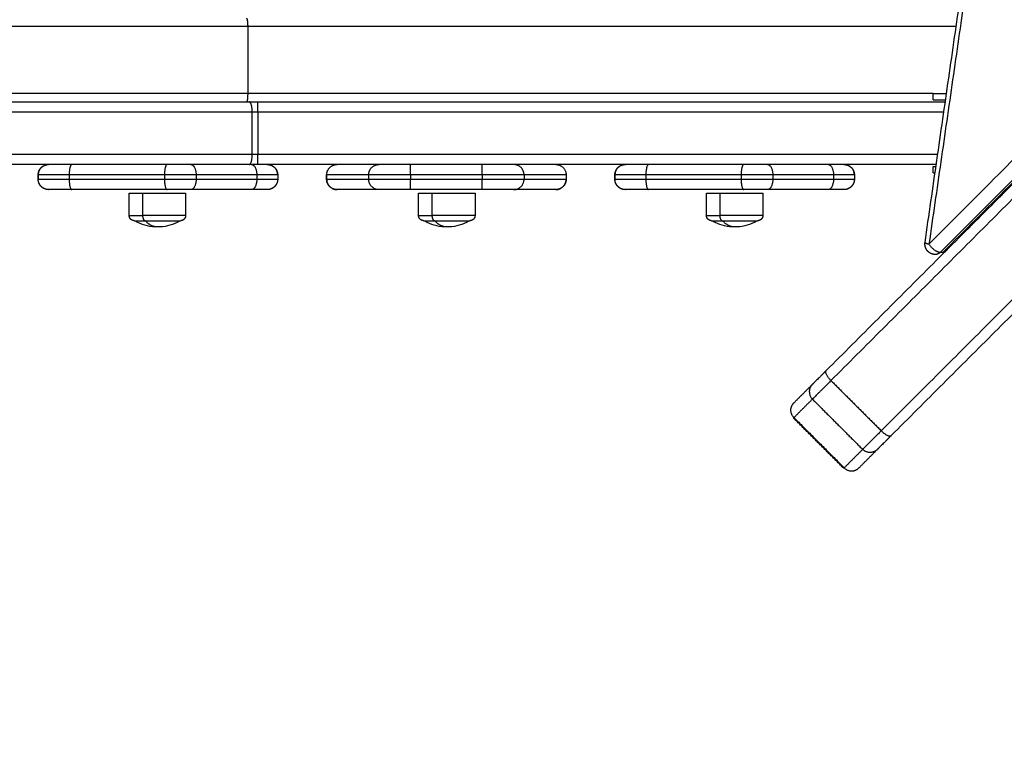
# Model space of a CAD drawing. Units: millimetres. Extents: x 0 to 18.1, y 0 to 17.8.
# Drawn here: x 7.8 to 8.3, y 5.3 to 5.6 of the extents above; entities that cross this region are included whole.
import ezdxf

# ---------------------------------------------------------------- set-up
doc = ezdxf.new("R2010")
doc.units = ezdxf.units.MM
doc.layers.add('DIASTASEIS', color=253, linetype='Continuous', lineweight=5)
doc.layers.add('Make2D$Visible$Curves', color=7, linetype='Continuous')
doc.layers.add('Make2D$Visible$Tangents', color=8, linetype='Continuous')
doc.styles.get("Standard").update_dxf_attribs({"font": 'ARIALN.TTF'})
doc.dimstyles.new('STANDARD_ACAD', dxfattribs={"dimtxt": 0.18, "dimasz": 0.15, "dimexe": 0.18, "dimexo": 0.0625, "dimgap": 0.09, "dimtad": 0, "dimtih": 1, "dimtoh": 1, "dimzin": 0, "dimdsep": 46, "dimtxsty": 'Standard', "dimblk": 'OBLIQUE', "dimcen": 0.09, "dimadec": 0, "dimazin": 0, "dimtfac": 1, "dimtofl": 0, "dimtmove": 0, "dimatfit": 3, "dimfxl": 1, "dimtolj": 1, "dimtzin": 0, "dimarcsym": 0})

# ---------------------------------------------------------------- blocks, each defined once
blk = doc.blocks.new('_Oblique')
at = {"color": 0, "linetype": 'ByBlock', "lineweight": -2, "transparency": 16777216}
blk.add_line((-0.5, -0.5), (0.5, 0.5), dxfattribs=at)
blk = doc.blocks.new('*D58')
at = {"layer": 'Defpoints', "color": 0}
for p in [(3.58641, 6.47556), (9.36778, 5.44798), (9.36778, 0.74447)]:
    blk.add_point(p, dxfattribs=at)
at = {"layer": 'DIASTASEIS', "color": 0, "lineweight": -2}
for p, q in [((3.58641, 6.41306), (3.58641, 0.56447)), ((9.36778, 5.38548), (9.36778, 0.56447)), ((3.58641, 0.74447), (6.19562, 0.74447)), ((9.36778, 0.74447), (6.75858, 0.74447))]:
    blk.add_line(p, q, dxfattribs=at)
at = {"layer": 'DIASTASEIS', "color": 0, "linetype": 'ByBlock', "lineweight": -2, "xscale": 0.15, "yscale": 0.15, "zscale": 0.15, "rotation": 180}
blk.add_blockref('_Oblique', (3.58641, 0.74447), dxfattribs=at)
at = {"layer": 'DIASTASEIS', "color": 0, "linetype": 'ByBlock', "lineweight": -2, "xscale": 0.15, "yscale": 0.15, "zscale": 0.15}
blk.add_blockref('_Oblique', (9.36778, 0.74447), dxfattribs=at)
at = {"layer": 'DIASTASEIS', "color": 0, "insert": (6.4771, 0.74447), "char_height": 0.18, "attachment_point": 5}
blk.add_mtext('\\A1;\\A1;5.80', dxfattribs=at)
blk = doc.blocks.new('*D60')
at = {"layer": 'Defpoints', "color": 0}
for p in [(1.78139, 6.40327), (10.86796, 5.41895), (10.86796, 0.18)]:
    blk.add_point(p, dxfattribs=at)
at = {"layer": 'DIASTASEIS', "color": 0, "lineweight": -2}
for p, q in [((1.78139, 6.34077), (1.78139, 0)), ((10.86796, 5.35645), (10.86796, 0)), ((1.78139, 0.18), (6.0432, 0.18)), ((10.86796, 0.18), (6.60616, 0.18))]:
    blk.add_line(p, q, dxfattribs=at)
at = {"layer": 'DIASTASEIS', "color": 0, "linetype": 'ByBlock', "lineweight": -2, "xscale": 0.15, "yscale": 0.15, "zscale": 0.15, "rotation": 180}
blk.add_blockref('_Oblique', (1.78139, 0.18), dxfattribs=at)
at = {"layer": 'DIASTASEIS', "color": 0, "linetype": 'ByBlock', "lineweight": -2, "xscale": 0.15, "yscale": 0.15, "zscale": 0.15}
blk.add_blockref('_Oblique', (10.86796, 0.18), dxfattribs=at)
at = {"layer": 'DIASTASEIS', "color": 0, "insert": (6.32468, 0.18), "char_height": 0.18, "attachment_point": 5}
blk.add_mtext('\\A1;\\A1;9.10', dxfattribs=at)
blk = doc.blocks.new('KATOPSH_S098')
at = {"layer": 'Make2D$Visible$Curves', "color": 0, "lineweight": -3}
for points, degree in [([(2465.49794, 1934.32267), (2465.74821, 1934.57294), (2465.99848, 1934.82321)], 2), ([(2465.48932, 1934.32732), (2465.512, 1934.48453), (2465.53469, 1934.64174)], 2), ([(2465.64034, 1934.46437), (2465.54119, 1934.36522), (2465.44204, 1934.26607)], 2), ([(2465.67145, 1934.43325), (2465.5723, 1934.3341), (2465.47315, 1934.23496)], 2), ([(2465.16515, 1934.43064), (2465.16515, 1934.41464), (2465.16515, 1934.39864)], 2), ([(2465.16515, 1934.39864), (2465.16515, 1934.39739), (2465.16508, 1934.39613), (2465.16494, 1934.39513), (2465.16476, 1934.39464), (2465.16458, 1934.39464)], 5), ([(2465.49322, 1934.39564), (2465.49322, 1934.39714), (2465.49322, 1934.39864)], 2), ([(2464.13457, 1934.39464), (2464.65025, 1934.39464), (2465.16593, 1934.39464)], 2), ([(2465.17007, 1934.39464), (2465.33455, 1934.39464), (2465.49903, 1934.39464)], 2), ([(2465.16593, 1934.36464), (2464.65025, 1934.36464), (2464.13457, 1934.36464)], 2), ([(2465.49471, 1934.36464), (2465.33239, 1934.36464), (2465.17007, 1934.36464)], 2), ([(2465.49322, 1934.36064), (2465.49322, 1934.36214), (2465.49322, 1934.36364)], 2), ([(2465.06489, 1934.35764), (2465.06489, 1934.35864), (2465.06489, 1934.35964)], 2), ([(2465.0649, 1934.35964), (2465.0649, 1934.35864), (2465.0649, 1934.35764)], 2), ([(2465.1795, 1934.35964), (2465.1795, 1934.35864), (2465.1795, 1934.35764)], 2), ([(2465.17951, 1934.35964), (2465.17951, 1934.35864), (2465.17951, 1934.35764)], 2), ([(2465.20293, 1934.35764), (2465.20293, 1934.35864), (2465.20293, 1934.35964)], 2), ([(2465.22302, 1934.35964), (2465.21298, 1934.35964), (2465.20294, 1934.35964)], 2), ([(2465.31755, 1934.35964), (2465.30749, 1934.35964), (2465.29742, 1934.35964)], 2), ([(2465.31755, 1934.35964), (2465.31755, 1934.35864), (2465.31755, 1934.35764)], 2), ([(2465.34089, 1934.35764), (2465.34089, 1934.35864), (2465.34089, 1934.35964)], 2), ([(2465.3409, 1934.35964), (2465.3409, 1934.35864), (2465.3409, 1934.35764)], 2), ([(2465.4555, 1934.35964), (2465.4555, 1934.35864), (2465.4555, 1934.35764)], 2), ([(2465.45551, 1934.35964), (2465.45551, 1934.35864), (2465.45551, 1934.35764)], 2), ([(2465.20294, 1934.35764), (2465.21298, 1934.35764), (2465.22302, 1934.35764)], 2), ([(2465.29742, 1934.35764), (2465.30749, 1934.35764), (2465.31755, 1934.35764)], 2), ([(2465.12658, 1934.35264), (2465.10379, 1934.35264), (2465.08101, 1934.35264)], 2), ([(2465.10846, 1934.34026), (2465.10846, 1934.34561), (2465.10846, 1934.35096)], 2), ([(2465.13546, 1934.35096), (2465.13546, 1934.34561), (2465.13546, 1934.34026)], 2), ([(2465.16701, 1934.35264), (2465.15249, 1934.35264), (2465.13796, 1934.35264)], 2), ([(2465.22802, 1934.35264), (2465.21798, 1934.35264), (2465.20794, 1934.35264)], 2), ([(2465.27743, 1934.35264), (2465.26022, 1934.35264), (2465.24302, 1934.35264)], 2), ([(2465.24695, 1934.34026), (2465.24695, 1934.34561), (2465.24695, 1934.35096)], 2), ([(2465.27395, 1934.35096), (2465.27395, 1934.34561), (2465.27395, 1934.34026)], 2), ([(2465.31255, 1934.35264), (2465.30249, 1934.35264), (2465.29243, 1934.35264)], 2), ([(2465.40258, 1934.35264), (2465.37979, 1934.35264), (2465.35701, 1934.35264)], 2), ([(2465.3847, 1934.34026), (2465.3847, 1934.34561), (2465.3847, 1934.35096)], 2), ([(2465.4117, 1934.35096), (2465.4117, 1934.34561), (2465.4117, 1934.34026)], 2), ([(2465.44301, 1934.35264), (2465.42849, 1934.35264), (2465.41396, 1934.35264)], 2), ([(2465.4967, 1934.32267), (2465.49732, 1934.32267), (2465.49794, 1934.32267)], 2), ([(2465.43537, 1934.2594), (2465.43096, 1934.25499), (2465.42654, 1934.25057)], 2), ([(2465.45043, 1934.21931), (2465.43841, 1934.23133), (2465.42639, 1934.24335)], 2), ([(2465.46648, 1934.22829), (2465.46207, 1934.22387), (2465.45766, 1934.21946)], 2)]:
    blk.add_open_spline(points, degree=degree, dxfattribs=at)
for points, degree, knots in [([(2465.16458, 1934.43464), (2465.16467, 1934.43464), (2465.16476, 1934.43452), (2465.16484, 1934.43427), (2465.16499, 1934.43356), (2465.16509, 1934.4325), (2465.16513, 1934.4319), (2465.16515, 1934.43127), (2465.16515, 1934.43064)], 5, [1.570796, 1.570796, 1.570796, 1.570796, 1.570796, 1.570796, 2.356194, 2.356194, 2.356194, 3.141593, 3.141593, 3.141593, 3.141593, 3.141593, 3.141593]), ([(2465.12196, 1934.33476), (2465.11871, 1934.33476), (2465.11551, 1934.33549), (2465.11258, 1934.33689), (2465.11203, 1934.33716), (2465.11149, 1934.33745), (2465.11096, 1934.33776)], 3, [34.182569, 34.182569, 34.182569, 34.182569, 43.963454, 43.963454, 43.963454, 45.804163, 45.804163, 45.804163, 45.804163]), ([(2465.13296, 1934.33776), (2465.13243, 1934.33745), (2465.13189, 1934.33716), (2465.13134, 1934.33689), (2465.12841, 1934.33549), (2465.12521, 1934.33476), (2465.12196, 1934.33476)], 3, [22.560974, 22.560974, 22.560974, 22.560974, 24.401683, 24.401683, 24.401683, 34.182569, 34.182569, 34.182569, 34.182569]), ([(2465.26045, 1934.33476), (2465.2572, 1934.33476), (2465.25399, 1934.33549), (2465.25107, 1934.33689), (2465.25052, 1934.33716), (2465.24997, 1934.33745), (2465.24945, 1934.33776)], 3, [34.182569, 34.182569, 34.182569, 34.182569, 43.963454, 43.963454, 43.963454, 45.804163, 45.804163, 45.804163, 45.804163]), ([(2465.27145, 1934.33776), (2465.27092, 1934.33745), (2465.27038, 1934.33716), (2465.26983, 1934.33689), (2465.2669, 1934.33549), (2465.26369, 1934.33476), (2465.26045, 1934.33476)], 3, [22.560974, 22.560974, 22.560974, 22.560974, 24.401683, 24.401683, 24.401683, 34.182569, 34.182569, 34.182569, 34.182569]), ([(2465.3982, 1934.33476), (2465.39495, 1934.33476), (2465.39174, 1934.33549), (2465.38882, 1934.33689), (2465.38827, 1934.33716), (2465.38772, 1934.33745), (2465.3872, 1934.33776)], 3, [34.182569, 34.182569, 34.182569, 34.182569, 43.963454, 43.963454, 43.963454, 45.804163, 45.804163, 45.804163, 45.804163]), ([(2465.4092, 1934.33776), (2465.40867, 1934.33745), (2465.40813, 1934.33716), (2465.40758, 1934.33689), (2465.40465, 1934.33549), (2465.40144, 1934.33476), (2465.3982, 1934.33476)], 3, [22.560974, 22.560974, 22.560974, 22.560974, 24.401683, 24.401683, 24.401683, 34.182569, 34.182569, 34.182569, 34.182569])]:
    blk.add_open_spline(points, degree=degree, knots=knots, dxfattribs=at)
for points, weights in [([(2465.49322, 1934.39864), (2465.49322, 1934.39864), (2465.49961, 1934.39864)], [1, 0.878790214275, 0.857902397184]), ([(2465.49322, 1934.39564), (2465.49322, 1934.39564), (2465.49918, 1934.39564)], [1, 0.882863644253, 0.859419630673]), ([(2465.16593, 1934.39464), (2465.16796, 1934.39464), (2465.17007, 1934.39464)], [1, 0.990268068742, 1]), ([(2465.06983, 1934.36464), (2465.0649, 1934.36458), (2465.0649, 1934.35964)], [0.994488605478, 0.709888905191, 1]), ([(2465.17007, 1934.36464), (2465.16796, 1934.36464), (2465.16593, 1934.36464)], [1, 0.990268068742, 1]), ([(2465.1795, 1934.35964), (2465.1795, 1934.36447), (2465.17468, 1934.36464)], [1, 0.714263362178, 0.98603656719]), ([(2465.20294, 1934.35964), (2465.20294, 1934.36464), (2465.20794, 1934.36464)], [1, 0.707106781187, 1]), ([(2465.22302, 1934.35964), (2465.22302, 1934.36464), (2465.22802, 1934.36464)], [1, 0.707106781187, 1]), ([(2465.29742, 1934.35964), (2465.29742, 1934.36464), (2465.29243, 1934.36464)], [1, 0.707106781187, 1]), ([(2465.31255, 1934.36464), (2465.31755, 1934.36464), (2465.31755, 1934.35964)], [1, 0.707106781187, 1]), ([(2465.34575, 1934.36464), (2465.3409, 1934.3645), (2465.3409, 1934.35964)], [0.988494520501, 0.712977180143, 1]), ([(2465.4555, 1934.35964), (2465.4555, 1934.3645), (2465.45065, 1934.36464)], [1, 0.712978289627, 0.988492390491]), ([(2465.49322, 1934.36364), (2465.49322, 1934.36364), (2465.49456, 1934.36364)], [1, 0.942915328374, 0.90808217727]), ([(2465.20294, 1934.35964), (2465.20293, 1934.35964), (2465.20293, 1934.35964)], [1, 0.999897589371, 1]), ([(2465.49322, 1934.36064), (2465.49322, 1934.36064), (2465.49413, 1934.36064)], [1, 0.952731132025, 0.920719332061]), ([(2465.06975, 1934.35264), (2465.0649, 1934.35278), (2465.0649, 1934.35764)], [0.98855189255, 0.712947299379, 1]), ([(2465.1795, 1934.35764), (2465.1795, 1934.35267), (2465.17454, 1934.35264)], [1, 0.708326827125, 0.997570072319]), ([(2465.20294, 1934.35764), (2465.20294, 1934.35264), (2465.20794, 1934.35264)], [1, 0.707106781187, 1]), ([(2465.22802, 1934.35264), (2465.22302, 1934.35264), (2465.22302, 1934.35764)], [1, 0.707106781187, 1]), ([(2465.29243, 1934.35264), (2465.29742, 1934.35264), (2465.29742, 1934.35764)], [1, 0.707106781187, 1]), ([(2465.31255, 1934.35264), (2465.31755, 1934.35264), (2465.31755, 1934.35764)], [1, 0.707106781187, 1]), ([(2465.31755, 1934.35764), (2465.31756, 1934.35764), (2465.31756, 1934.35764)], [1, 0.999898441938, 1]), ([(2465.34589, 1934.35264), (2465.3409, 1934.35265), (2465.3409, 1934.35764)], [0.999498989349, 0.707357501131, 1]), ([(2465.4555, 1934.35764), (2465.4555, 1934.35267), (2465.45054, 1934.35264)], [1, 0.708326849985, 0.997570026979]), ([(2465.08101, 1934.35264), (2465.06989, 1934.35264), (2465.06989, 1934.35264)], [1, 0.793335155657, 1]), ([(2465.10846, 1934.35096), (2465.10846, 1934.35096), (2465.11485, 1934.35096)], [1, 0.873559933275, 1]), ([(2465.13796, 1934.35264), (2465.13258, 1934.35264), (2465.12658, 1934.35264)], [1, 0.923879532511, 1]), ([(2465.17451, 1934.35264), (2465.17451, 1934.35264), (2465.16701, 1934.35264)], [1, 0.866040338872, 1]), ([(2465.24302, 1934.35264), (2465.22844, 1934.35264), (2465.22802, 1934.35264)], [1, 0.717133102673, 1]), ([(2465.24695, 1934.35096), (2465.24695, 1934.35096), (2465.25334, 1934.35096)], [1, 0.873559933275, 1]), ([(2465.29243, 1934.35264), (2465.29201, 1934.35264), (2465.27743, 1934.35264)], [1, 0.717133133384, 1]), ([(2465.35701, 1934.35264), (2465.34589, 1934.35264), (2465.34589, 1934.35264)], [1, 0.793335155657, 1]), ([(2465.3847, 1934.35096), (2465.3847, 1934.35096), (2465.39109, 1934.35096)], [1, 0.873559933275, 1]), ([(2465.41396, 1934.35264), (2465.40858, 1934.35264), (2465.40258, 1934.35264)], [1, 0.923879532511, 1]), ([(2465.45051, 1934.35264), (2465.45051, 1934.35264), (2465.44301, 1934.35264)], [1, 0.866040338872, 1]), ([(2465.11096, 1934.33776), (2465.11096, 1934.33776), (2465.11617, 1934.33776)], [1, 0.873559933275, 1]), ([(2465.24945, 1934.33776), (2465.24945, 1934.33776), (2465.25466, 1934.33776)], [1, 0.873559933275, 1]), ([(2465.3872, 1934.33776), (2465.3872, 1934.33776), (2465.39241, 1934.33776)], [1, 0.873559933275, 1]), ([(2465.4967, 1934.32267), (2465.49563, 1934.3216), (2465.49427, 1934.3216)], [1, 0.80685528914, 0.729118134148]), ([(2465.44204, 1934.26607), (2465.43639, 1934.26042), (2465.43537, 1934.2594)], [1, 0.868747648811, 1]), ([(2465.42659, 1934.24355), (2465.42306, 1934.24709), (2465.42654, 1934.25057)], [1, 0.707106781186, 1]), ([(2465.42654, 1934.25057), (2465.42639, 1934.25042), (2465.42639, 1934.25042)], [1, 0.971638403679, 0.950911817276]), ([(2465.42659, 1934.24355), (2465.42639, 1934.24335), (2465.42639, 1934.24335)], [1, 0.971638403704, 0.950911817314]), ([(2465.47315, 1934.23496), (2465.4675, 1934.22931), (2465.46648, 1934.22829)], [1, 0.868747648811, 1]), ([(2465.45064, 1934.21951), (2465.45043, 1934.21931), (2465.45043, 1934.21931)], [1, 0.971638403704, 0.950911817314]), ([(2465.45064, 1934.21951), (2465.45417, 1934.21598), (2465.45766, 1934.21946)], [1, 0.707106781187, 1]), ([(2465.45766, 1934.21946), (2465.4575, 1934.21931), (2465.4575, 1934.21931)], [1, 0.971638403679, 0.950911817276])]:
    blk.add_rational_spline(points, weights, degree=2, dxfattribs=at)
for points, weights, degree, knots in [([(2465.06489, 1934.35964), (2465.06489, 1934.36026), (2465.065, 1934.36088), (2465.06524, 1934.36148), (2465.06549, 1934.36212), (2465.06586, 1934.36269), (2465.06635, 1934.36318), (2465.06683, 1934.36366), (2465.06741, 1934.36404), (2465.06835, 1934.36441), (2465.06866, 1934.3645), (2465.06908, 1934.36458), (2465.06918, 1934.36459), (2465.06939, 1934.36462), (2465.06949, 1934.36463), (2465.06964, 1934.36464), (2465.06969, 1934.36464), (2465.06976, 1934.36464), (2465.06979, 1934.36464), (2465.06981, 1934.36464), (2465.06989, 1934.36464), (2465.06989, 1934.36464)], [0.990370203211, 0.942024750438, 0.905765660859, 0.881592934472, 0.857420208086, 0.845333844893, 0.845333844893, 0.845333844893, 0.845333844893, 0.845333844893, 0.845333844893, 0.845333844893, 0.845333844893, 0.845333844893, 0.845333844893, 0.845333844893, 0.845333844893, 0.845333844893, 0.845333844893, 0.845333844893, 0.845333844893, 0.845333844893], 3, [0, 0, 0, 0, 1.895974, 1.895974, 1.895974, 3.952395, 3.952395, 3.952395, 6.04647, 6.04647, 7.037666, 7.037666, 7.355697, 7.355697, 7.667029, 7.667029, 7.819163, 7.819163, 7.895227, 7.895227, 7.895236, 7.895236, 7.895236, 7.895236]), ([(2465.17451, 1934.36464), (2465.17455, 1934.36464), (2465.17462, 1934.36464), (2465.17471, 1934.36464), (2465.17476, 1934.36464), (2465.17491, 1934.36463), (2465.17501, 1934.36462), (2465.17522, 1934.36459), (2465.17532, 1934.36458), (2465.17574, 1934.3645), (2465.17605, 1934.36441), (2465.17699, 1934.36404), (2465.17757, 1934.36366), (2465.17805, 1934.36318), (2465.17902, 1934.3622), (2465.17951, 1934.36095), (2465.17951, 1934.35964)], [1, 1, 1, 1, 1, 1, 1, 1, 1, 1, 1, 1, 1, 1, 1, 1.05719095842, 1.17157287525], 3, [0, 0, 0, 0, 0.113004, 0.113004, 0.263684, 0.263684, 0.572043, 0.572043, 0.887035, 0.887035, 1.868763, 1.868763, 3.942832, 3.942832, 3.942832, 7.971552, 7.971552, 7.971552, 7.971552]), ([(2465.34089, 1934.35964), (2465.34089, 1934.36026), (2465.341, 1934.36088), (2465.34124, 1934.36148), (2465.34149, 1934.36212), (2465.34186, 1934.36269), (2465.34235, 1934.36318), (2465.34283, 1934.36366), (2465.34341, 1934.36404), (2465.34435, 1934.36441), (2465.34466, 1934.3645), (2465.34508, 1934.36458), (2465.34518, 1934.36459), (2465.34539, 1934.36462), (2465.34549, 1934.36463), (2465.34564, 1934.36464), (2465.34569, 1934.36464), (2465.34574, 1934.36464), (2465.34589, 1934.36464), (2465.34589, 1934.36464)], [0.990370203211, 0.942024750438, 0.905765660859, 0.881592934472, 0.857420208086, 0.845333844893, 0.845333844893, 0.845333844893, 0.845333844893, 0.845333844893, 0.845333844893, 0.845333844893, 0.845333844893, 0.845333844893, 0.845333844893, 0.845333844893, 0.845333844893, 0.845333844893, 0.845333844893, 0.845333844893], 3, [0, 0, 0, 0, 1.895974, 1.895974, 1.895974, 3.952395, 3.952395, 3.952395, 6.087628, 6.087628, 7.098306, 7.098306, 7.422587, 7.422587, 7.740039, 7.740039, 7.895163, 7.895163, 7.895237, 7.895237, 7.895237, 7.895237]), ([(2465.45051, 1934.36464), (2465.45051, 1934.36464), (2465.45066, 1934.36464), (2465.45071, 1934.36464), (2465.45076, 1934.36464), (2465.45091, 1934.36463), (2465.45101, 1934.36462), (2465.45122, 1934.36459), (2465.45132, 1934.36458), (2465.45174, 1934.3645), (2465.45205, 1934.36441), (2465.45299, 1934.36404), (2465.45357, 1934.36366), (2465.45405, 1934.36318), (2465.45502, 1934.3622), (2465.45551, 1934.36095), (2465.45551, 1934.35964)], [1, 1, 1, 1, 1, 1, 1, 1, 1, 1, 1, 1, 1, 1, 1, 1.05719095842, 1.17157287525], 3, [0, 0, 0, 0, 0.000184, 0.000184, 0.155304, 0.155304, 0.472748, 0.472748, 0.797021, 0.797021, 1.807674, 1.807674, 3.942853, 3.942853, 3.942853, 7.971573, 7.971573, 7.971573, 7.971573]), ([(2465.06989, 1934.35264), (2465.06989, 1934.35264), (2465.06974, 1934.35264), (2465.06969, 1934.35265), (2465.06964, 1934.35265), (2465.06949, 1934.35266), (2465.06939, 1934.35267), (2465.06918, 1934.35269), (2465.06908, 1934.35271), (2465.06866, 1934.35278), (2465.06835, 1934.35287), (2465.06741, 1934.35324), (2465.06683, 1934.35362), (2465.06635, 1934.35411), (2465.06586, 1934.3546), (2465.06549, 1934.35517), (2465.06524, 1934.3558), (2465.065, 1934.3564), (2465.06489, 1934.35702), (2465.06489, 1934.35764)], [1, 1, 1, 1, 1, 1, 1, 1, 1, 1, 1, 1, 1, 1, 1, 1.0142977396, 1.04289321881, 1.07148869802, 1.11438191684, 1.17157287525], 3, [0, 0, 0, 0, 0.001812, 0.001812, 0.156868, 0.156868, 0.474182, 0.474182, 0.798321, 0.798321, 1.808557, 1.808557, 3.942856, 3.942856, 3.942856, 5.999277, 5.999277, 5.999277, 7.895252, 7.895252, 7.895252, 7.895252]), ([(2465.17951, 1934.35764), (2465.17951, 1934.35634), (2465.17902, 1934.35508), (2465.17805, 1934.35411), (2465.17757, 1934.35362), (2465.17699, 1934.35324), (2465.17605, 1934.35287), (2465.17574, 1934.35278), (2465.17532, 1934.35271), (2465.17522, 1934.35269), (2465.17501, 1934.35267), (2465.17491, 1934.35266), (2465.17476, 1934.35265), (2465.17471, 1934.35265), (2465.17464, 1934.35264), (2465.17461, 1934.35264), (2465.17458, 1934.35264), (2465.17456, 1934.35264), (2465.17455, 1934.35264), (2465.17451, 1934.35264), (2465.17451, 1934.35264)], [0.992360035084, 0.895474860118, 0.847032272635, 0.847032272635, 0.847032272635, 0.847032272635, 0.847032272635, 0.847032272635, 0.847032272635, 0.847032272635, 0.847032272635, 0.847032272635, 0.847032272635, 0.847032272635, 0.847032272635, 0.847032272635, 0.847032272635, 0.847032272635, 0.847032272635, 0.847032272635, 0.847032272635], 3, [0, 0, 0, 0, 4.02872, 4.02872, 4.02872, 6.10279, 6.10279, 7.084518, 7.084518, 7.39951, 7.39951, 7.707869, 7.707869, 7.858549, 7.858549, 7.933887, 7.933887, 7.971557, 7.971557, 7.971561, 7.971561, 7.971561, 7.971561]), ([(2465.20791, 1934.35264), (2465.2079, 1934.35264), (2465.2079, 1934.35264), (2465.20788, 1934.35264), (2465.20787, 1934.35264), (2465.20783, 1934.35264), (2465.20781, 1934.35264), (2465.20774, 1934.35265), (2465.20769, 1934.35265), (2465.20753, 1934.35266), (2465.20743, 1934.35267), (2465.20723, 1934.35269), (2465.20713, 1934.35271), (2465.20671, 1934.35278), (2465.20639, 1934.35287), (2465.20546, 1934.35324), (2465.20488, 1934.35362), (2465.2044, 1934.35411), (2465.20342, 1934.35508), (2465.20293, 1934.35634), (2465.20293, 1934.35764)], [1, 1, 1, 1, 1, 1, 1, 1, 1, 1, 1, 1, 1, 1, 1, 1, 1, 1, 1, 1.05719095842, 1.17157287525], 3, [0.000001, 0.000001, 0.000001, 0.000001, 0.000001, 0.000001, 0.037669, 0.037669, 0.113003, 0.113003, 0.263684, 0.263684, 0.572043, 0.572043, 0.887036, 0.887036, 1.868766, 1.868766, 3.942841, 3.942841, 3.942841, 7.971561, 7.971561, 7.971561, 7.971561]), ([(2465.31756, 1934.35764), (2465.31756, 1934.35702), (2465.31745, 1934.3564), (2465.31721, 1934.3558), (2465.31696, 1934.35517), (2465.31658, 1934.3546), (2465.3161, 1934.35411), (2465.31561, 1934.35362), (2465.31504, 1934.35324), (2465.3141, 1934.35287), (2465.31379, 1934.35278), (2465.31337, 1934.35271), (2465.31327, 1934.35269), (2465.31306, 1934.35267), (2465.31296, 1934.35266), (2465.31281, 1934.35265), (2465.31276, 1934.35265), (2465.31271, 1934.35264), (2465.3127, 1934.35264), (2465.3127, 1934.35264)], [0.990370203211, 0.942024750438, 0.905765660859, 0.881592934472, 0.857420208086, 0.845333844893, 0.845333844893, 0.845333844893, 0.845333844893, 0.845333844893, 0.845333844893, 0.845333844893, 0.845333844893, 0.845333844893, 0.845333844893, 0.845333844893, 0.845333844893, 0.845333844893, 0.845333844893, 0.845333844893], 3, [0, 0, 0, 0, 1.895974, 1.895974, 1.895974, 3.952395, 3.952395, 3.952395, 6.087623, 6.087623, 7.098299, 7.098299, 7.422579, 7.422579, 7.74003, 7.74003, 7.895154, 7.895154, 7.895169, 7.895169, 7.895169, 7.895169]), ([(2465.34589, 1934.35264), (2465.34589, 1934.35264), (2465.34588, 1934.35264), (2465.34587, 1934.35264), (2465.34587, 1934.35264), (2465.34586, 1934.35264), (2465.34586, 1934.35264), (2465.34584, 1934.35264), (2465.34583, 1934.35264), (2465.34579, 1934.35264), (2465.34576, 1934.35264), (2465.34569, 1934.35265), (2465.34564, 1934.35265), (2465.34549, 1934.35266), (2465.34539, 1934.35267), (2465.34518, 1934.35269), (2465.34508, 1934.35271), (2465.34466, 1934.35278), (2465.34435, 1934.35287), (2465.34341, 1934.35324), (2465.34283, 1934.35362), (2465.34235, 1934.35411), (2465.34186, 1934.3546), (2465.34149, 1934.35517), (2465.34124, 1934.3558), (2465.341, 1934.3564), (2465.34089, 1934.35702), (2465.34089, 1934.35764)], [1, 1, 1, 1, 1, 1, 1, 1, 1, 1, 1, 1, 1, 1, 1, 1, 1, 1, 1, 1, 1, 1, 1, 1.0142977396, 1.04289321881, 1.07148869802, 1.11438191684, 1.17157287525], 3, [0, 0, 0, 0, 0, 0, 0.00935, 0.00935, 0.02805, 0.02805, 0.065449, 0.065449, 0.140248, 0.140248, 0.289857, 0.289857, 0.596022, 0.596022, 0.908774, 0.908774, 1.883521, 1.883521, 3.942841, 3.942841, 3.942841, 5.999262, 5.999262, 5.999262, 7.895236, 7.895236, 7.895236, 7.895236]), ([(2465.45551, 1934.35764), (2465.45551, 1934.35634), (2465.45502, 1934.35508), (2465.45405, 1934.35411), (2465.45357, 1934.35362), (2465.45299, 1934.35324), (2465.45205, 1934.35287), (2465.45174, 1934.35278), (2465.45132, 1934.35271), (2465.45122, 1934.35269), (2465.45101, 1934.35267), (2465.45091, 1934.35266), (2465.45076, 1934.35265), (2465.45071, 1934.35265), (2465.45064, 1934.35264), (2465.45061, 1934.35264), (2465.45058, 1934.35264), (2465.45056, 1934.35264), (2465.45055, 1934.35264), (2465.45051, 1934.35264), (2465.45051, 1934.35264)], [0.992360035084, 0.895474860118, 0.847032272635, 0.847032272635, 0.847032272635, 0.847032272635, 0.847032272635, 0.847032272635, 0.847032272635, 0.847032272635, 0.847032272635, 0.847032272635, 0.847032272635, 0.847032272635, 0.847032272635, 0.847032272635, 0.847032272635, 0.847032272635, 0.847032272635, 0.847032272635, 0.847032272635], 3, [0, 0, 0, 0, 4.02872, 4.02872, 4.02872, 6.102791, 6.102791, 7.084519, 7.084519, 7.399511, 7.399511, 7.70787, 7.70787, 7.85855, 7.85855, 7.933888, 7.933888, 7.971559, 7.971559, 7.971561, 7.971561, 7.971561, 7.971561]), ([(2465.11485, 1934.35096), (2465.1216, 1934.35096), (2465.12853, 1934.35096), (2465.13546, 1934.35096), (2465.13546, 1934.35096)], [1, 0.862182287601, 1, 0.862182287601, 1], 2, [0, 0, 0, 14.343334, 14.343334, 28.686668, 28.686668, 28.686668]), ([(2465.25334, 1934.35096), (2465.26009, 1934.35096), (2465.26702, 1934.35096), (2465.27395, 1934.35096), (2465.27395, 1934.35096)], [1, 0.862182287601, 1, 0.862182287601, 1], 2, [0, 0, 0, 14.343334, 14.343334, 28.686668, 28.686668, 28.686668]), ([(2465.39109, 1934.35096), (2465.39784, 1934.35096), (2465.40477, 1934.35096), (2465.4117, 1934.35096), (2465.4117, 1934.35096)], [1, 0.862182287601, 1, 0.862182287601, 1], 2, [0, 0, 0, 14.343334, 14.343334, 28.686668, 28.686668, 28.686668]), ([(2465.11096, 1934.33776), (2465.11094, 1934.33776), (2465.1109, 1934.33776), (2465.11086, 1934.33776), (2465.11083, 1934.33776), (2465.11076, 1934.33777), (2465.11071, 1934.33777), (2465.11061, 1934.33778), (2465.11055, 1934.33779), (2465.11034, 1934.33783), (2465.11019, 1934.33787), (2465.10972, 1934.33806), (2465.10943, 1934.33825), (2465.10919, 1934.33849), (2465.1087, 1934.33898), (2465.10846, 1934.33961), (2465.10846, 1934.34026)], [1, 1, 1, 1, 1, 1, 1, 1, 1, 1, 1, 1, 1, 1, 1, 1.05719095842, 1.17157287525], 3, [0, 0, 0, 0, 0.056502, 0.056502, 0.131842, 0.131842, 0.286022, 0.286022, 0.443517, 0.443517, 0.934381, 0.934381, 1.971416, 1.971416, 1.971416, 3.985776, 3.985776, 3.985776, 3.985776]), ([(2465.13546, 1934.34026), (2465.13546, 1934.33961), (2465.13521, 1934.33898), (2465.13473, 1934.33849), (2465.13448, 1934.33825), (2465.1342, 1934.33806), (2465.13373, 1934.33787), (2465.13357, 1934.33783), (2465.13336, 1934.33779), (2465.13331, 1934.33778), (2465.13321, 1934.33777), (2465.13316, 1934.33777), (2465.13308, 1934.33776), (2465.13306, 1934.33776), (2465.13303, 1934.33776), (2465.13296, 1934.33776), (2465.13296, 1934.33776)], [0.865067764398, 0.780610270396, 0.738381523395, 0.738381523395, 0.738381523395, 0.738381523395, 0.738381523395, 0.738381523395, 0.738381523395, 0.738381523395, 0.738381523395, 0.738381523395, 0.738381523395, 0.738381523395, 0.738381523395, 0.738381523395, 0.738381523395], 3, [0, 0, 0, 0, 2.01436, 2.01436, 2.01436, 3.081977, 3.081977, 3.587316, 3.587316, 3.749456, 3.749456, 3.908182, 3.908182, 3.985744, 3.985744, 3.98578, 3.98578, 3.98578, 3.98578]), ([(2465.24945, 1934.33776), (2465.24943, 1934.33776), (2465.24939, 1934.33776), (2465.24935, 1934.33776), (2465.24932, 1934.33776), (2465.24925, 1934.33777), (2465.2492, 1934.33777), (2465.24909, 1934.33778), (2465.24904, 1934.33779), (2465.24883, 1934.33783), (2465.24868, 1934.33787), (2465.24821, 1934.33806), (2465.24792, 1934.33825), (2465.24768, 1934.33849), (2465.24719, 1934.33898), (2465.24695, 1934.33961), (2465.24695, 1934.34026)], [1, 1, 1, 1, 1, 1, 1, 1, 1, 1, 1, 1, 1, 1, 1, 1.05719095842, 1.17157287525], 3, [0, 0, 0, 0, 0.056502, 0.056502, 0.131842, 0.131842, 0.286022, 0.286022, 0.443517, 0.443517, 0.934381, 0.934381, 1.971416, 1.971416, 1.971416, 3.985776, 3.985776, 3.985776, 3.985776]), ([(2465.27395, 1934.34026), (2465.27395, 1934.33961), (2465.2737, 1934.33898), (2465.27322, 1934.33849), (2465.27297, 1934.33825), (2465.27269, 1934.33806), (2465.27222, 1934.33787), (2465.27206, 1934.33783), (2465.27185, 1934.33779), (2465.2718, 1934.33778), (2465.2717, 1934.33777), (2465.27165, 1934.33777), (2465.27157, 1934.33776), (2465.27155, 1934.33776), (2465.2715, 1934.33776), (2465.27147, 1934.33776), (2465.27145, 1934.33776)], [0.865067764398, 0.780610270396, 0.738381523395, 0.738381523395, 0.738381523395, 0.738381523395, 0.738381523395, 0.738381523395, 0.738381523395, 0.738381523395, 0.738381523395, 0.738381523395, 0.738381523395, 0.738381523395, 0.738381523395, 0.738381523395, 0.738381523395], 3, [0, 0, 0, 0, 2.01436, 2.01436, 2.01436, 3.051395, 3.051395, 3.542259, 3.542259, 3.699755, 3.699755, 3.853934, 3.853934, 3.929274, 3.929274, 3.985776, 3.985776, 3.985776, 3.985776]), ([(2465.3872, 1934.33776), (2465.38718, 1934.33776), (2465.38714, 1934.33776), (2465.3871, 1934.33776), (2465.38707, 1934.33776), (2465.387, 1934.33777), (2465.38695, 1934.33777), (2465.38684, 1934.33778), (2465.38679, 1934.33779), (2465.38658, 1934.33783), (2465.38643, 1934.33787), (2465.38596, 1934.33806), (2465.38567, 1934.33825), (2465.38543, 1934.33849), (2465.38494, 1934.33898), (2465.3847, 1934.33961), (2465.3847, 1934.34026)], [1, 1, 1, 1, 1, 1, 1, 1, 1, 1, 1, 1, 1, 1, 1, 1.05719095842, 1.17157287525], 3, [0, 0, 0, 0, 0.056502, 0.056502, 0.131842, 0.131842, 0.286022, 0.286022, 0.443517, 0.443517, 0.934381, 0.934381, 1.971416, 1.971416, 1.971416, 3.985776, 3.985776, 3.985776, 3.985776]), ([(2465.4117, 1934.34026), (2465.4117, 1934.33961), (2465.41145, 1934.33898), (2465.41096, 1934.33849), (2465.41072, 1934.33825), (2465.41043, 1934.33806), (2465.40997, 1934.33787), (2465.40981, 1934.33783), (2465.4096, 1934.33779), (2465.40955, 1934.33778), (2465.40945, 1934.33777), (2465.4094, 1934.33777), (2465.40932, 1934.33776), (2465.4093, 1934.33776), (2465.40927, 1934.33776), (2465.4092, 1934.33776), (2465.4092, 1934.33776)], [0.865067764398, 0.780610270396, 0.738381523395, 0.738381523395, 0.738381523395, 0.738381523395, 0.738381523395, 0.738381523395, 0.738381523395, 0.738381523395, 0.738381523395, 0.738381523395, 0.738381523395, 0.738381523395, 0.738381523395, 0.738381523395, 0.738381523395], 3, [0, 0, 0, 0, 2.01436, 2.01436, 2.01436, 3.081976, 3.081976, 3.587315, 3.587315, 3.749455, 3.749455, 3.908181, 3.908181, 3.985743, 3.985743, 3.985778, 3.985778, 3.985778, 3.985778]), ([(2465.11617, 1934.33776), (2465.12552, 1934.33776), (2465.13131, 1934.33776), (2465.13296, 1934.33776), (2465.13296, 1934.33776)], [1, 0.707106781187, 1, 0.894617255525, 0.865067764398], 2, [-34.557519, -34.557519, -34.557519, -17.27876, -17.27876, -11.061876, -11.061876, -11.061876]), ([(2465.25466, 1934.33776), (2465.26401, 1934.33776), (2465.2698, 1934.33776), (2465.27145, 1934.33776), (2465.27145, 1934.33776)], [1, 0.707106781187, 1, 0.894617255525, 0.865067764398], 2, [-34.557519, -34.557519, -34.557519, -17.27876, -17.27876, -11.061876, -11.061876, -11.061876]), ([(2465.39241, 1934.33776), (2465.40176, 1934.33776), (2465.40755, 1934.33776), (2465.4092, 1934.33776), (2465.4092, 1934.33776)], [1, 0.707106781187, 1, 0.894617255525, 0.865067764398], 2, [-34.557519, -34.557519, -34.557519, -17.27876, -17.27876, -11.061876, -11.061876, -11.061876]), ([(2465.49427, 1934.3216), (2465.49378, 1934.3216), (2465.4933, 1934.3217), (2465.49201, 1934.32195), (2465.49101, 1934.32281), (2465.49001, 1934.32367), (2465.48957, 1934.32491), (2465.48914, 1934.32608), (2465.48932, 1934.32732)], [0.912330058107, 0.903599822612, 0.903599822612, 0.903599822612, 0.966153498462, 0.903599822612, 0.903599822612, 0.903599822612, 0.959849382093], 2, [1.629483, 1.629483, 1.629483, 2.601273, 2.601273, 5.202546, 5.202546, 7.803819, 7.803819, 10.270535, 10.270535, 10.270535])]:
    blk.add_rational_spline(points, weights, degree=degree, knots=knots, dxfattribs=at)
at = {"layer": 'Make2D$Visible$Tangents', "color": 0, "lineweight": -3}
for points in [[(2465.49119, 1934.3266), (2465.74146, 1934.57687), (2465.99173, 1934.82714)], [(2465.4967, 1934.32267), (2465.74697, 1934.57294), (2465.99724, 1934.82321)], [(2465.53655, 1934.64102), (2465.51387, 1934.48381), (2465.49119, 1934.3266)], [(2465.64261, 1934.45957), (2465.54346, 1934.36042), (2465.44431, 1934.26127)], [(2465.66665, 1934.43553), (2465.5675, 1934.33638), (2465.46836, 1934.23723)], [(2465.16515, 1934.43064), (2464.64203, 1934.43064), (2464.11892, 1934.43064)], [(2465.50423, 1934.43064), (2465.33469, 1934.43064), (2465.16515, 1934.43064)], [(2465.16515, 1934.39864), (2464.64203, 1934.39864), (2464.11892, 1934.39864)], [(2465.49322, 1934.39864), (2465.32919, 1934.39864), (2465.16515, 1934.39864)], [(2465.16731, 1934.38964), (2464.65163, 1934.38964), (2464.13595, 1934.38964)], [(2465.16731, 1934.36964), (2465.16731, 1934.37964), (2465.16731, 1934.38964)], [(2465.17007, 1934.38964), (2465.17007, 1934.37964), (2465.17007, 1934.36964)], [(2465.49831, 1934.38964), (2465.33419, 1934.38964), (2465.17007, 1934.38964)], [(2464.13595, 1934.36964), (2464.65163, 1934.36964), (2465.16731, 1934.36964)], [(2465.17007, 1934.36964), (2465.33275, 1934.36964), (2465.49543, 1934.36964)], [(2465.07971, 1934.35964), (2465.07971, 1934.35864), (2465.07971, 1934.35764)], [(2465.12529, 1934.35964), (2465.1025, 1934.35964), (2465.07971, 1934.35964)], [(2465.12529, 1934.35964), (2465.12529, 1934.35864), (2465.12529, 1934.35764)], [(2465.14046, 1934.35964), (2465.14046, 1934.35864), (2465.14046, 1934.35764)], [(2465.16951, 1934.35964), (2465.15499, 1934.35964), (2465.14046, 1934.35964)], [(2465.16951, 1934.35964), (2465.16951, 1934.35864), (2465.16951, 1934.35764)], [(2465.20294, 1934.35964), (2465.20294, 1934.35864), (2465.20294, 1934.35764)], [(2465.22302, 1934.35964), (2465.22302, 1934.35864), (2465.22302, 1934.35764)], [(2465.24302, 1934.35964), (2465.24302, 1934.35864), (2465.24302, 1934.35764)], [(2465.27743, 1934.35964), (2465.26023, 1934.35964), (2465.24302, 1934.35964)], [(2465.27743, 1934.35964), (2465.27743, 1934.35864), (2465.27743, 1934.35764)], [(2465.29742, 1934.35964), (2465.29742, 1934.35864), (2465.29742, 1934.35764)], [(2465.35571, 1934.35964), (2465.35571, 1934.35864), (2465.35571, 1934.35764)], [(2465.40129, 1934.35964), (2465.3785, 1934.35964), (2465.35571, 1934.35964)], [(2465.40129, 1934.35964), (2465.40129, 1934.35864), (2465.40129, 1934.35764)], [(2465.41646, 1934.35964), (2465.41646, 1934.35864), (2465.41646, 1934.35764)], [(2465.44551, 1934.35964), (2465.43099, 1934.35964), (2465.41646, 1934.35964)], [(2465.44551, 1934.35964), (2465.44551, 1934.35864), (2465.44551, 1934.35764)], [(2465.07971, 1934.35764), (2465.1025, 1934.35764), (2465.12529, 1934.35764)], [(2465.14046, 1934.35764), (2465.15499, 1934.35764), (2465.16951, 1934.35764)], [(2465.24302, 1934.35764), (2465.26023, 1934.35764), (2465.27743, 1934.35764)], [(2465.35571, 1934.35764), (2465.3785, 1934.35764), (2465.40129, 1934.35764)], [(2465.41646, 1934.35764), (2465.43099, 1934.35764), (2465.44551, 1934.35764)], [(2465.11485, 1934.35096), (2465.11485, 1934.34561), (2465.11485, 1934.34026)], [(2465.25334, 1934.35096), (2465.25334, 1934.34561), (2465.25334, 1934.34026)], [(2465.39109, 1934.35096), (2465.39109, 1934.34561), (2465.39109, 1934.34026)], [(2465.44431, 1934.26127), (2465.45633, 1934.24925), (2465.46836, 1934.23723)], [(2465.43542, 1934.25238), (2465.43101, 1934.24797), (2465.42659, 1934.24355)], [(2465.43542, 1934.25238), (2465.44744, 1934.24036), (2465.45946, 1934.22834)], [(2465.42659, 1934.24355), (2465.43862, 1934.23153), (2465.45064, 1934.21951)], [(2465.45946, 1934.22834), (2465.45505, 1934.22392), (2465.45064, 1934.21951)]]:
    blk.add_open_spline(points, degree=2, dxfattribs=at)
for points, weights in [([(2465.16731, 1934.38964), (2465.16731, 1934.39464), (2465.16593, 1934.39464)], [1, 0.707106781187, 1]), ([(2465.17007, 1934.38964), (2465.17007, 1934.39464), (2465.17007, 1934.39464)], [1, 0.707106781187, 1]), ([(2465.17007, 1934.38964), (2465.16866, 1934.38964), (2465.16731, 1934.38964)], [1, 0.990268068742, 1]), ([(2465.16593, 1934.36464), (2465.16731, 1934.36464), (2465.16731, 1934.36964)], [1, 0.707106781187, 1]), ([(2465.16731, 1934.36964), (2465.16866, 1934.36964), (2465.17007, 1934.36964)], [1, 0.990268068742, 1]), ([(2465.17007, 1934.36464), (2465.17007, 1934.36464), (2465.17007, 1934.36964)], [1, 0.707106781187, 1]), ([(2465.08101, 1934.36464), (2465.07971, 1934.36464), (2465.07971, 1934.35964)], [1, 0.707106781187, 1]), ([(2465.12658, 1934.36464), (2465.12529, 1934.36464), (2465.12529, 1934.35964)], [1, 0.707106781187, 1]), ([(2465.13796, 1934.36464), (2465.14046, 1934.36464), (2465.14046, 1934.35964)], [1, 0.707106781187, 1]), ([(2465.16701, 1934.36464), (2465.16951, 1934.36464), (2465.16951, 1934.35964)], [1, 0.707106781187, 1]), ([(2465.24302, 1934.35964), (2465.24302, 1934.36464), (2465.24302, 1934.36464)], [1, 0.707106781187, 1]), ([(2465.27743, 1934.35964), (2465.27743, 1934.36464), (2465.27743, 1934.36464)], [1, 0.707106781187, 1]), ([(2465.35701, 1934.36464), (2465.35571, 1934.36464), (2465.35571, 1934.35964)], [1, 0.707106781187, 1]), ([(2465.40258, 1934.36464), (2465.40129, 1934.36464), (2465.40129, 1934.35964)], [1, 0.707106781187, 1]), ([(2465.41396, 1934.36464), (2465.41646, 1934.36464), (2465.41646, 1934.35964)], [1, 0.707106781187, 1]), ([(2465.44301, 1934.36464), (2465.44551, 1934.36464), (2465.44551, 1934.35964)], [1, 0.707106781187, 1]), ([(2465.07971, 1934.35964), (2465.06489, 1934.35964), (2465.06489, 1934.35964)], [1, 0.793335155657, 1]), ([(2465.14046, 1934.35964), (2465.13329, 1934.35964), (2465.12529, 1934.35964)], [1, 0.923879532511, 1]), ([(2465.17951, 1934.35964), (2465.17951, 1934.35964), (2465.16951, 1934.35964)], [1, 0.866040338872, 1]), ([(2465.24302, 1934.35964), (2465.22358, 1934.35964), (2465.22302, 1934.35964)], [1, 0.717133102673, 1]), ([(2465.29742, 1934.35964), (2465.29687, 1934.35964), (2465.27743, 1934.35964)], [1, 0.717133133384, 1]), ([(2465.35571, 1934.35964), (2465.34089, 1934.35964), (2465.34089, 1934.35964)], [1, 0.793335155657, 1]), ([(2465.41646, 1934.35964), (2465.40929, 1934.35964), (2465.40129, 1934.35964)], [1, 0.923879532511, 1]), ([(2465.45551, 1934.35964), (2465.45551, 1934.35964), (2465.44551, 1934.35964)], [1, 0.866040338872, 1]), ([(2465.06489, 1934.35764), (2465.06489, 1934.35764), (2465.07971, 1934.35764)], [1, 0.793335155657, 1]), ([(2465.07971, 1934.35764), (2465.07971, 1934.35264), (2465.08101, 1934.35264)], [1, 0.707106781187, 1]), ([(2465.12529, 1934.35764), (2465.13329, 1934.35764), (2465.14046, 1934.35764)], [1, 0.923879532511, 1]), ([(2465.12529, 1934.35764), (2465.12529, 1934.35264), (2465.12658, 1934.35264)], [1, 0.707106781187, 1]), ([(2465.14046, 1934.35764), (2465.14046, 1934.35264), (2465.13796, 1934.35264)], [1, 0.707106781187, 1]), ([(2465.16951, 1934.35764), (2465.16951, 1934.35264), (2465.16701, 1934.35264)], [1, 0.707106781187, 1]), ([(2465.16951, 1934.35764), (2465.17951, 1934.35764), (2465.17951, 1934.35764)], [1, 0.866040338872, 1]), ([(2465.20293, 1934.35764), (2465.20293, 1934.35764), (2465.20294, 1934.35764)], [1, 0.999897589371, 1]), ([(2465.22302, 1934.35764), (2465.22358, 1934.35764), (2465.24302, 1934.35764)], [1, 0.717133102673, 1]), ([(2465.24302, 1934.35264), (2465.24302, 1934.35264), (2465.24302, 1934.35764)], [1, 0.707106781187, 1]), ([(2465.27743, 1934.35764), (2465.29687, 1934.35764), (2465.29742, 1934.35764)], [1, 0.717133133384, 1]), ([(2465.27743, 1934.35264), (2465.27743, 1934.35264), (2465.27743, 1934.35764)], [1, 0.707106781187, 1]), ([(2465.34089, 1934.35764), (2465.34089, 1934.35764), (2465.35571, 1934.35764)], [1, 0.793335155657, 1]), ([(2465.35571, 1934.35764), (2465.35571, 1934.35264), (2465.35701, 1934.35264)], [1, 0.707106781187, 1]), ([(2465.40129, 1934.35764), (2465.40929, 1934.35764), (2465.41646, 1934.35764)], [1, 0.923879532511, 1]), ([(2465.40129, 1934.35764), (2465.40129, 1934.35264), (2465.40258, 1934.35264)], [1, 0.707106781187, 1]), ([(2465.41646, 1934.35764), (2465.41646, 1934.35264), (2465.41396, 1934.35264)], [1, 0.707106781187, 1]), ([(2465.44551, 1934.35764), (2465.44551, 1934.35264), (2465.44301, 1934.35264)], [1, 0.707106781187, 1]), ([(2465.44551, 1934.35764), (2465.45551, 1934.35764), (2465.45551, 1934.35764)], [1, 0.866040338872, 1]), ([(2465.10846, 1934.34026), (2465.10846, 1934.34026), (2465.11485, 1934.34026)], [1, 0.873559933275, 1]), ([(2465.11485, 1934.34026), (2465.11485, 1934.33776), (2465.11617, 1934.33776)], [1, 0.707106781187, 1]), ([(2465.24695, 1934.34026), (2465.24695, 1934.34026), (2465.25334, 1934.34026)], [1, 0.873559933275, 1]), ([(2465.25334, 1934.34026), (2465.25334, 1934.33776), (2465.25466, 1934.33776)], [1, 0.707106781187, 1]), ([(2465.3847, 1934.34026), (2465.3847, 1934.34026), (2465.39109, 1934.34026)], [1, 0.873559933275, 1]), ([(2465.39109, 1934.34026), (2465.39109, 1934.33776), (2465.39241, 1934.33776)], [1, 0.707106781187, 1]), ([(2465.12196, 1934.33476), (2465.11885, 1934.33476), (2465.11617, 1934.33776)], [1, 0.964763821238, 1]), ([(2465.26045, 1934.33476), (2465.25734, 1934.33476), (2465.25466, 1934.33776)], [1, 0.964763821238, 1]), ([(2465.3982, 1934.33476), (2465.39509, 1934.33476), (2465.39241, 1934.33776)], [1, 0.964763821238, 1]), ([(2465.48932, 1934.32732), (2465.48928, 1934.32705), (2465.49119, 1934.3266)], [0.857104207999, 0.830749768737, 1]), ([(2465.49119, 1934.3266), (2465.49362, 1934.32267), (2465.4967, 1934.32267)], [1, 0.707106781187, 1]), ([(2465.44431, 1934.26127), (2465.44078, 1934.26481), (2465.44204, 1934.26607)], [1, 0.707106781187, 1]), ([(2465.43537, 1934.2594), (2465.43188, 1934.25591), (2465.43542, 1934.25238)], [1, 0.707106781186, 1]), ([(2465.44431, 1934.26127), (2465.43678, 1934.25374), (2465.43542, 1934.25238)], [1, 0.868747649018, 1]), ([(2465.46836, 1934.23723), (2465.46082, 1934.2297), (2465.45946, 1934.22834)], [1, 0.868747649018, 1]), ([(2465.46836, 1934.23723), (2465.47189, 1934.23369), (2465.47315, 1934.23496)], [1, 0.707106781187, 1]), ([(2465.46648, 1934.22829), (2465.463, 1934.2248), (2465.45946, 1934.22834)], [1, 0.707106781187, 1])]:
    blk.add_rational_spline(points, weights, degree=2, dxfattribs=at)
for points in [[(2465.13546, 1934.34026), (2465.13546, 1934.34026), (2465.12853, 1934.34026), (2465.1216, 1934.34026), (2465.11485, 1934.34026)], [(2465.27395, 1934.34026), (2465.27395, 1934.34026), (2465.26702, 1934.34026), (2465.26009, 1934.34026), (2465.25334, 1934.34026)], [(2465.4117, 1934.34026), (2465.4117, 1934.34026), (2465.40477, 1934.34026), (2465.39784, 1934.34026), (2465.39109, 1934.34026)]]:
    blk.add_rational_spline(points, [1, 0.862182287601, 1, 0.862182287601, 1], degree=2, knots=[13.724833, 13.724833, 13.724833, 28.068167, 28.068167, 42.411501, 42.411501, 42.411501], dxfattribs=at)
blk = doc.blocks.new('GFT')
at = {"color": 0}
blk.add_blockref('KATOPSH_S098', (-2456.71513, -1949.50127), dxfattribs=at)

msp = doc.modelspace()

# ---------------------------------------------------------------- block references
msp.add_blockref('GFT', (-0.56043, 20.70219))

# ---------------------------------------------------------------- dimensions: what is measured, and where the dimension line sits
at = {"layer": 'DIASTASEIS'}
for base, p1, p2, picture, middle in [((9.36778, 0.74447), (3.58641, 6.47556), (9.36778, 5.44798), '*D58', (6.4771, 0.74447)), ((10.86796, 0.18), (1.78139, 6.40327), (10.86796, 5.41895), '*D60', (6.32468, 0.18))]:
    dim = msp.add_linear_dim(base=base, p1=p1, p2=p2, text='\\A1;<>0', dimstyle='STANDARD_ACAD', override={"dimdec": 1, "dimtxsty": 'Standard', "dimtmove": 2}, dxfattribs=at)
    dim.commit()
    dim.dimension.update_dxf_attribs({"geometry": picture, "text_midpoint": middle})

doc.saveas('drawing.dxf')
